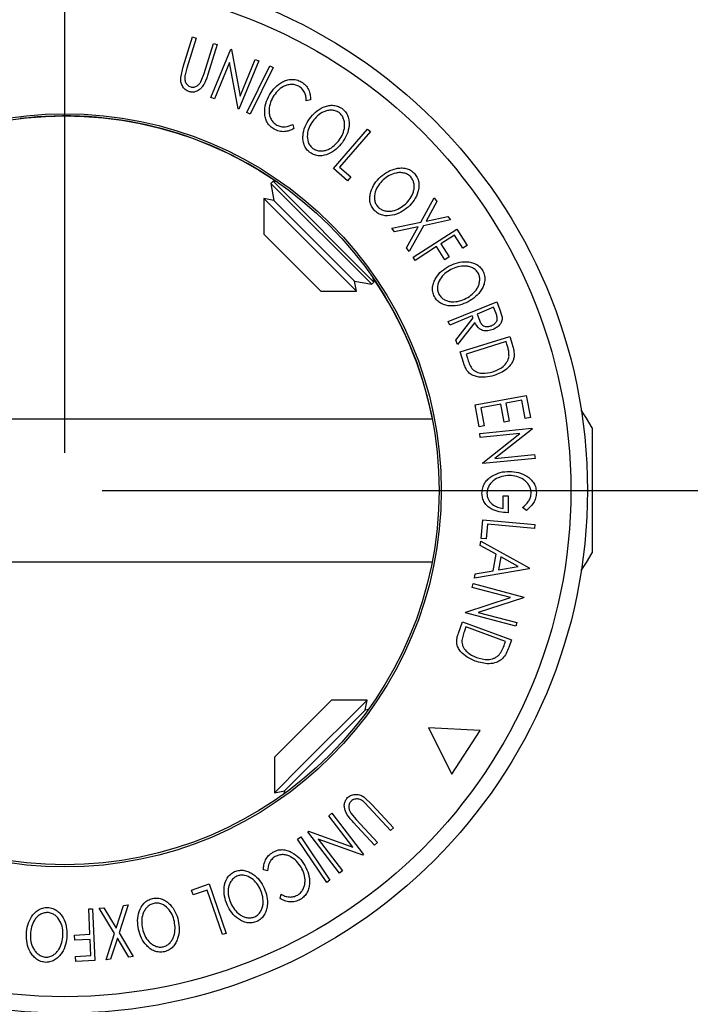
# Model space of a CAD drawing. Extents: x 5 to 292, y 5 to 205.
# Drawn here: x 95 to 103, y 84 to 97 of the extents above; entities that cross this region are included whole.
import ezdxf

# ---------------------------------------------------------------- set-up
doc = ezdxf.new("R2010")
doc.units = 0
doc.layers.get('0').update_dxf_attribs({"linetype": 'CONTINUOUS'})
doc.styles.add('SLDTEXTSTYLE0', font='TXT', dxfattribs={"width": 0.75})
doc.dimstyles.new('SLDDIMSTYLE2', dxfattribs={"dimtxt": 3.5, "dimasz": 3, "dimexe": 0, "dimexo": 0.0625, "dimgap": 0.875, "dimtad": 1, "dimlfac": 5, "dimrnd": 1e-09, "dimzin": 12, "dimtxsty": 'SLDTEXTSTYLE0', "dimsah": 1, "dimcen": 0.09, "dimazin": 3, "dimtfac": 1, "dimtofl": 0, "dimtmove": 0, "dimatfit": 3, "dimtolj": 1, "dimtzin": 12})
doc.dimstyles.new('SLDDIMSTYLE3', dxfattribs={"dimtxt": 3.5, "dimasz": 3, "dimexe": 0, "dimexo": 0.0625, "dimgap": 0.875, "dimtad": 1, "dimdec": 0, "dimlfac": 5, "dimrnd": 1e-09, "dimzin": 12, "dimtxsty": 'SLDTEXTSTYLE0', "dimsah": 1, "dimcen": 0.09, "dimazin": 3, "dimtfac": 1, "dimtdec": 0, "dimtofl": 0, "dimtmove": 0, "dimatfit": 3, "dimtolj": 1, "dimtzin": 12})

# ---------------------------------------------------------------- blocks, each defined once
blk = doc.blocks.new('_D_3')
at = {"color": 7, "linetype": 'CONTINUOUS'}
for p, q in [((95.629, 90.834), (112.835, 90.834)), ((111.835, 80.236), (111.835, 90.834)), ((99.107, 80.236), (112.835, 80.236))]:
    blk.add_line(p, q, dxfattribs=at)
for points in [[(111.835, 90.834), (111.385, 87.834), (112.285, 87.834)], [(111.835, 80.236), (112.285, 83.236), (111.385, 83.236)]]:
    blk.add_solid(points, dxfattribs=at)
at = {"color": 7, "linetype": 'CONTINUOUS', "insert": (107.323, 82.949), "char_height": 3.5, "attachment_point": 1, "rotation": 90, "style": 'SLDTEXTSTYLE0'}
blk.add_mtext('53', dxfattribs=at)
blk = doc.blocks.new('_D_4')
at = {"color": 7, "linetype": 'CONTINUOUS'}
for p, q in [((65.129, 91.334), (65.129, 103.719)), ((95.129, 91.334), (95.129, 103.719)), ((65.129, 102.719), (95.129, 102.719))]:
    blk.add_line(p, q, dxfattribs=at)
for points in [[(65.129, 102.719), (68.129, 102.269), (68.129, 103.169)], [(95.129, 102.719), (92.129, 103.169), (92.129, 102.269)]]:
    blk.add_solid(points, dxfattribs=at)
at = {"color": 7, "linetype": 'CONTINUOUS', "insert": (76.25, 107.231), "char_height": 3.5, "attachment_point": 1, "style": 'SLDTEXTSTYLE0'}
blk.add_mtext('150', dxfattribs=at)
blk = doc.blocks.new('_D_5')
at = {"color": 7, "linetype": 'CONTINUOUS'}
for p, q in [((95.629, 97.815), (123.555, 97.815)), ((122.555, 80.236), (122.555, 97.815)), ((99.107, 80.236), (123.555, 80.236))]:
    blk.add_line(p, q, dxfattribs=at)
for points in [[(122.555, 97.815), (122.105, 94.815), (123.005, 94.815)], [(122.555, 80.236), (123.005, 83.236), (122.105, 83.236)]]:
    blk.add_solid(points, dxfattribs=at)
at = {"color": 7, "linetype": 'CONTINUOUS', "insert": (118.044, 86.44), "char_height": 3.5, "attachment_point": 1, "rotation": 90, "style": 'SLDTEXTSTYLE0'}
blk.add_mtext('88', dxfattribs=at)

msp = doc.modelspace()

# ---------------------------------------------------------------- linework, layer by layer
at = {"color": 7, "linetype": 'CONTINUOUS'}
for p, q in [((96.7117, 96.4888), (96.8365, 96.8884)), ((96.886, 96.8729), (96.7612, 96.4733)), ((96.8365, 96.8884), (96.886, 96.8729)), ((96.9899, 96.4019), (97.1147, 96.8015)), ((97.1642, 96.7862), (97.0393, 96.3866)), ((97.1147, 96.8015), (97.1642, 96.7862)), ((97.0804, 96.0801), (97.3462, 96.7236)), ((97.3462, 96.7236), (97.3565, 96.7193)), ((97.3565, 96.7193), (97.47, 96.0958)), ((97.3305, 96.5463), (97.1296, 96.0598)), ((97.4439, 95.9299), (97.3305, 96.5463)), ((97.7205, 96.569), (97.4547, 95.9255)), ((97.47, 96.0958), (97.6735, 96.5885)), ((97.6735, 96.5885), (97.7205, 96.569)), ((96.6773, 96.3466), (96.7117, 96.4888)), ((96.7612, 96.4733), (96.7356, 96.3842)), ((96.9525, 96.3001), (96.9899, 96.4019)), ((97.5608, 95.8778), (97.8668, 96.5041)), ((97.9132, 96.4814), (97.6072, 95.8551)), ((97.8668, 96.5041), (97.9132, 96.4814)), ((97.1296, 96.0598), (97.0804, 96.0801)), ((98.4121, 96.0497), (98.3556, 96.0335)), ((97.4547, 95.9255), (97.4439, 95.9299)), ((97.6072, 95.8551), (97.5608, 95.8778)), ((98.1759, 95.7203), (98.1908, 95.6639)), ((98.7178, 95.1311), (99.1746, 95.6579)), ((99.2138, 95.624), (98.8011, 95.148)), ((99.1746, 95.6579), (99.2138, 95.624)), ((98.9062, 94.9676), (98.7178, 95.1311)), ((98.8011, 95.148), (98.9504, 95.0184)), ((97.9111, 94.9626), (97.8821, 94.9335)), ((97.8821, 94.9335), (97.9222, 94.706)), ((97.8821, 94.9335), (99.2291, 93.5865)), ((97.9628, 94.9535), (97.9111, 94.9626)), ((97.9111, 94.9626), (99.2581, 93.6155)), ((98.9504, 95.0184), (98.9062, 94.9676)), ((97.9222, 94.706), (97.7884, 94.7296)), ((97.7884, 94.7296), (97.7884, 94.2543)), ((97.7884, 94.7296), (98.9574, 93.5606)), ((97.9222, 94.706), (99.0016, 93.6266)), ((99.8847, 94.4152), (100.0631, 94.7385)), ((100.099, 94.6902), (99.9555, 94.43)), ((100.0631, 94.7385), (100.099, 94.6902)), ((99.5, 94.3333), (99.8847, 94.4152)), ((100.2822, 94.4442), (99.921, 94.3665)), ((99.9555, 94.43), (100.2467, 94.4919)), ((100.2467, 94.4919), (100.2822, 94.4442)), ((99.536, 94.285), (99.5, 94.3333)), ((99.8496, 94.3511), (99.536, 94.285)), ((99.696, 94.0703), (99.8496, 94.3511)), ((99.921, 94.3665), (99.7319, 94.022)), ((99.7819, 93.9475), (100.3658, 94.3219)), ((100.3658, 94.3219), (100.5049, 94.1049)), ((97.7884, 94.2543), (97.9958, 94.0469)), ((100.3358, 94.2421), (100.1533, 94.1251)), ((100.4474, 94.0681), (100.3358, 94.2421)), ((97.9958, 94.0469), (98.5499, 93.4928)), ((99.7319, 94.022), (99.696, 94.0703)), ((100.0956, 94.0881), (99.8095, 93.9046)), ((100.2071, 93.9141), (100.0956, 94.0881)), ((100.1533, 94.1251), (100.2648, 93.951)), ((100.5049, 94.1049), (100.4474, 94.0681)), ((99.8095, 93.9046), (99.7819, 93.9475)), ((100.2648, 93.951), (100.2071, 93.9141)), ((99.0016, 93.6266), (99.2291, 93.5865)), ((99.0252, 93.4928), (99.0016, 93.6266)), ((99.2291, 93.5865), (99.2581, 93.6155)), ((99.2581, 93.6155), (99.249, 93.6672)), ((98.5499, 93.4928), (99.0252, 93.4928)), ((98.9574, 93.5606), (99.0252, 93.4928)), ((100.253, 93.0883), (100.8999, 93.3518)), ((100.8999, 93.3518), (100.9388, 93.2565)), ((100.856, 93.2781), (100.6362, 93.1886)), ((100.8904, 93.1939), (100.856, 93.2781)), ((100.9388, 93.2565), (100.9737, 93.1448)), ((100.2725, 93.0405), (100.253, 93.0883)), ((100.5733, 93.163), (100.2725, 93.0405)), ((100.3537, 92.8414), (100.5845, 93.1356)), ((100.5845, 93.1356), (100.5733, 93.163)), ((100.6362, 93.1886), (100.6688, 93.1058)), ((100.6084, 93.0768), (100.3778, 92.7822)), ((100.3778, 92.7822), (100.3537, 92.8414)), ((100.4126, 92.6823), (101.0748, 92.8869)), ((101.0748, 92.8869), (101.1064, 92.7846)), ((101.025, 92.8197), (100.4898, 92.6543)), ((101.0358, 92.7849), (101.025, 92.8197)), ((100.461, 92.5256), (100.4126, 92.6823)), ((100.4898, 92.6543), (100.5074, 92.5974)), ((100.6103, 91.9736), (101.2951, 92.1)), ((101.237, 92.0365), (101.023, 91.997)), ((101.2816, 91.7953), (101.237, 92.0365)), ((101.2951, 92.1), (101.3491, 91.8078)), ((100.6638, 91.6835), (100.6103, 91.9736)), ((100.9559, 91.9846), (100.6873, 91.935)), ((100.6873, 91.935), (100.7314, 91.696)), ((101, 91.7456), (100.9559, 91.9846)), ((101.023, 91.997), (101.0671, 91.758)), ((100.0378, 91.7863), (92.5097, 91.7863)), ((100.035, 91.8007), (100.0378, 91.7863)), ((101.3491, 91.8078), (101.2816, 91.7953)), ((100.7314, 91.696), (100.6638, 91.6835)), ((100.675, 91.5933), (101.371, 91.6636)), ((101.372, 91.6525), (100.8737, 91.2578)), ((101.0671, 91.758), (101, 91.7456)), ((101.371, 91.6636), (101.372, 91.6525)), ((102.1728, 91.6669), (102.1728, 90.0007)), ((100.6804, 91.5404), (100.675, 91.5933)), ((101.2064, 91.5935), (100.6804, 91.5404)), ((100.7144, 91.2023), (101.2064, 91.5935)), ((101.4116, 91.2611), (100.7156, 91.1908)), ((100.8737, 91.2578), (101.4065, 91.3116)), ((101.4065, 91.3116), (101.4116, 91.2611)), ((100.7156, 91.1908), (100.7144, 91.2023)), ((100.9844, 90.5936), (100.9851, 90.7587)), ((100.9851, 90.7587), (101.052, 90.7585)), ((101.052, 90.7585), (101.051, 90.5353)), ((101.2956, 90.565), (101.2449, 90.6052)), ((100.6916, 90.1907), (100.7139, 90.4395)), ((100.7139, 90.4395), (101.4092, 90.3771)), ((100.7765, 90.3818), (100.7587, 90.1847)), ((101.4047, 90.3253), (100.7765, 90.3818)), ((101.4092, 90.3771), (101.4047, 90.3253)), ((100.6777, 90.0973), (100.6872, 90.1542)), ((100.8901, 89.9796), (100.6777, 90.0973)), ((100.6872, 90.1542), (101.3335, 89.7978)), ((100.7587, 90.1847), (100.6916, 90.1907)), ((100.8532, 89.7597), (100.8901, 89.9796)), ((100.9526, 89.9456), (100.9233, 89.7711)), ((101.1867, 89.8161), (100.9526, 89.9456)), ((92.5097, 89.8813), (100.0378, 89.8813)), ((100.9233, 89.7711), (101.1867, 89.8161)), ((101.3314, 89.7854), (100.6047, 89.6628)), ((100.6047, 89.6628), (100.6138, 89.7176)), ((100.6138, 89.7176), (100.8532, 89.7597)), ((101.3335, 89.7978), (101.3314, 89.7854)), ((100.5727, 89.537), (100.5864, 89.5884)), ((100.5864, 89.5884), (101.2598, 89.4089)), ((101.0816, 89.4013), (100.5727, 89.537)), ((101.2598, 89.4089), (101.2568, 89.3981)), ((100.4853, 89.2093), (101.0816, 89.4013)), ((101.2568, 89.3981), (100.6533, 89.2049)), ((100.4823, 89.198), (100.4853, 89.2093)), ((101.1557, 89.0185), (100.4823, 89.198)), ((100.6533, 89.2049), (101.1687, 89.0675)), ((100.3874, 88.9249), (100.4445, 89.0789)), ((100.4445, 89.0789), (101.0982, 88.8367)), ((101.1687, 89.0675), (101.1557, 89.0185)), ((100.4891, 89.0097), (100.4684, 88.9538)), ((101.0174, 88.8139), (100.4891, 89.0097)), ((101.0047, 88.7797), (101.0174, 88.8139)), ((101.0982, 88.8367), (101.061, 88.7364)), ((98.66, 88.002), (97.9298, 87.2718)), ((99.1666, 88.0333), (98.3024, 87.1691)), ((98.6913, 88.0333), (98.66, 88.002)), ((99.1666, 88.0333), (98.6913, 88.0333)), ((99.143, 87.8995), (99.1666, 88.0333)), ((99.143, 87.8995), (98.0636, 86.8201)), ((99.1829, 87.9066), (99.143, 87.8995)), ((99.9862, 87.6635), (100.2993, 87.0454)), ((100.678, 87.6256), (99.9862, 87.6635)), ((100.2993, 87.0454), (100.678, 87.6256)), ((97.9298, 87.2718), (97.9298, 86.7965)), ((98.3024, 87.1691), (97.9298, 86.7965)), ((97.9298, 86.7965), (98.0636, 86.8201)), ((98.0636, 86.8201), (98.0566, 86.7802)), ((99.1296, 86.7368), (99.2356, 86.6359)), ((99.1974, 86.6008), (99.133, 86.6675)), ((98.6551, 86.4885), (98.6973, 86.521)), ((98.6973, 86.521), (99.1217, 85.9691)), ((98.9517, 86.5218), (99.0212, 86.4384)), ((99.481, 86.293), (99.1974, 86.6008)), ((99.2356, 86.6359), (99.5192, 86.3281)), ((98.976, 86.0713), (98.6551, 86.4885)), ((99.2669, 86.0954), (98.9833, 86.4033)), ((99.0212, 86.4384), (99.3048, 86.1305)), ((98.3762, 86.2741), (98.3855, 86.2812)), ((98.8006, 85.7222), (98.3762, 86.2741)), ((98.3855, 86.2812), (98.976, 86.0713)), ((99.5192, 86.3281), (99.481, 86.293)), ((98.239, 86.1773), (98.2819, 86.2061)), ((98.6284, 85.5991), (98.239, 86.1773)), ((98.2819, 86.2061), (98.6713, 85.6279)), ((98.5161, 86.1757), (98.841, 85.7532)), ((99.1128, 85.9622), (98.5161, 86.1757)), ((99.3048, 86.1305), (99.2669, 86.0954)), ((99.1217, 85.9691), (99.1128, 85.9622)), ((97.8379, 85.7522), (97.7816, 85.7674)), ((98.841, 85.7532), (98.8006, 85.7222)), ((98.6713, 85.6279), (98.6284, 85.5991)), ((96.8209, 85.496), (97.0567, 85.5775)), ((96.8429, 85.4324), (96.8209, 85.496)), ((97.0297, 85.4969), (96.8429, 85.4324)), ((97.2355, 84.9015), (97.0297, 85.4969)), ((97.0567, 85.5775), (97.2845, 84.9184)), ((98.0051, 85.3829), (98.0193, 85.4399)), ((95.4487, 85.2452), (95.4996, 85.2477)), ((95.4646, 84.9057), (95.4487, 85.2452)), ((95.4996, 85.2477), (95.5319, 84.5548)), ((95.5891, 85.2538), (95.6489, 85.2607)), ((95.7929, 84.9177), (95.5891, 85.2538)), ((95.6489, 85.2607), (95.8153, 84.9873)), ((95.8153, 84.9873), (95.9149, 85.2919)), ((95.9747, 85.2989), (95.8533, 84.9248)), ((95.9149, 85.2919), (95.9747, 85.2989)), ((95.2581, 84.8962), (95.4646, 84.9057)), ((95.2612, 84.8277), (95.2581, 84.8962)), ((95.4677, 84.8372), (95.2612, 84.8277)), ((95.4778, 84.6207), (95.4677, 84.8372)), ((95.6796, 84.566), (95.7929, 84.9177)), ((95.8307, 84.8561), (95.7387, 84.573)), ((95.9843, 84.6017), (95.8307, 84.8561)), ((95.8533, 84.9248), (96.0441, 84.6087)), ((97.2845, 84.9184), (97.2355, 84.9015)), ((95.2713, 84.6111), (95.4778, 84.6207)), ((95.2745, 84.5428), (95.2713, 84.6111)), ((95.5319, 84.5548), (95.2745, 84.5428)), ((95.7387, 84.573), (95.6796, 84.566)), ((96.0441, 84.6087), (95.9843, 84.6017))]:
    msp.add_line(p, q, dxfattribs=at)
at = {"color": 7, "linetype": 'CONTINUOUS', "flags": 128}
for points in [[(102.1728, 91.6669), (102.0987, 91.7994), (102.0282, 91.9058)], [(102.0282, 89.7617), (102.0987, 89.8682), (102.1728, 90.0007)]]:
    msp.add_lwpolyline(points, dxfattribs=at)
at = {"color": 7, "linetype": 'CONTINUOUS'}
for radius in [6.9826, 6.7615, 5.0289, 5]:
    msp.add_circle((95.1294, 90.8338), radius, dxfattribs=at)
for start, end in [(55.48075, 96.86529), (11.14996, 34.51925)]:
    msp.add_arc((95.1294, 90.8338), 5, start, end, dxfattribs=at)
for points, knots in [([(96.7356, 96.3842), (96.733, 96.3687), (96.7277, 96.3378), (96.7352, 96.2893), (96.7596, 96.2542), (96.7856, 96.231), (96.8022, 96.2244), (96.8105, 96.2211)], [0, 0, 0, 0, 0.2497682, 0.4984076, 0.7479428, 0.8737176, 1, 1, 1, 1]), ([(97.0393, 96.3866), (97.0332, 96.3672), (97.021, 96.3286), (96.9981, 96.2725), (96.969, 96.2246), (96.9327, 96.1878), (96.8929, 96.1618), (96.8441, 96.148), (96.8105, 96.1541), (96.7936, 96.1572)], [0, 0, 0, 0, 0.1679697, 0.3341737, 0.4998411, 0.6251083, 0.7501401, 0.8746447, 1, 1, 1, 1]), ([(96.7936, 96.1572), (96.7836, 96.1609), (96.7636, 96.1681), (96.7284, 96.1917), (96.6958, 96.2324), (96.6766, 96.2891), (96.6771, 96.3274), (96.6773, 96.3466)], [0, 0, 0, 0, 0.1252631, 0.2500782, 0.4998453, 0.7496734, 1, 1, 1, 1]), ([(96.8105, 96.2211), (96.8182, 96.2193), (96.8335, 96.2158), (96.8645, 96.219), (96.899, 96.2343), (96.9308, 96.2639), (96.9452, 96.288), (96.9525, 96.3001)], [0, 0, 0, 0, 0.1253676, 0.2507686, 0.500274, 0.7495317, 1, 1, 1, 1]), ([(97.8651, 96.1164), (97.8876, 96.1501), (97.9325, 96.2173), (98.0158, 96.2806), (98.0936, 96.313), (98.1577, 96.3252), (98.2256, 96.3183), (98.2669, 96.2993), (98.2876, 96.2898)], [0, 0, 0, 0, 0.2502427, 0.4981863, 0.6235928, 0.7491848, 0.8743353, 1, 1, 1, 1]), ([(98.2542, 96.2301), (98.2373, 96.2373), (98.2035, 96.2518), (98.1487, 96.2547), (98.0962, 96.2461), (98.0319, 96.22), (97.9646, 96.1668), (97.9279, 96.1116), (97.9095, 96.0839)], [0, 0, 0, 0, 0.1238799, 0.2475944, 0.3732273, 0.4994616, 0.7485637, 1, 1, 1, 1]), ([(98.2876, 96.2898), (98.308, 96.2758), (98.3489, 96.2477), (98.3885, 96.1855), (98.4102, 96.1181), (98.4114, 96.0725), (98.4121, 96.0497)], [0, 0, 0, 0, 0.24962281, 0.49951777, 0.74921355, 1, 1, 1, 1]), ([(97.7992, 95.869), (97.8013, 95.913), (97.8055, 96.001), (97.8452, 96.0779), (97.8651, 96.1164)], [0, 0, 0, 0, 0.4995871, 1, 1, 1, 1]), ([(98.3556, 96.0335), (98.3547, 96.052), (98.3527, 96.0889), (98.3364, 96.1441), (98.3032, 96.1943), (98.2705, 96.2182), (98.2542, 96.2301)], [0, 0, 0, 0, 0.2493561, 0.4984322, 0.7489139, 1, 1, 1, 1]), ([(97.9095, 96.0839), (97.8947, 96.0539), (97.8654, 95.9941), (97.8546, 95.9091), (97.8634, 95.8405), (97.8814, 95.7899), (97.9145, 95.7444), (97.9453, 95.7229), (97.9608, 95.7121)], [0, 0, 0, 0, 0.2500373, 0.4978781, 0.623252, 0.7488875, 0.8742142, 1, 1, 1, 1]), ([(97.9253, 95.6567), (97.9066, 95.6691), (97.8691, 95.6938), (97.8291, 95.7475), (97.8057, 95.8074), (97.8014, 95.8484), (97.7992, 95.869)], [0, 0, 0, 0, 0.250551, 0.5004375, 0.7497178, 1, 1, 1, 1]), ([(98.3972, 95.796), (98.4229, 95.8269), (98.4742, 95.8884), (98.5614, 95.9436), (98.6403, 95.9706), (98.7043, 95.9783), (98.7711, 95.9691), (98.8106, 95.9468), (98.8305, 95.9355)], [0, 0, 0, 0, 0.2495343, 0.4975224, 0.6230389, 0.7484252, 0.8738849, 1, 1, 1, 1]), ([(98.7925, 95.8792), (98.7763, 95.8881), (98.7439, 95.9058), (98.6898, 95.9118), (98.638, 95.9064), (98.5734, 95.8853), (98.5032, 95.8394), (98.4615, 95.7894), (98.4407, 95.7645)], [0, 0, 0, 0, 0.1260335, 0.2516091, 0.3761032, 0.5016129, 0.7512257, 1, 1, 1, 1]), ([(98.7954, 95.5105), (98.8127, 95.538), (98.8472, 95.593), (98.8684, 95.6741), (98.8675, 95.742), (98.8559, 95.7928), (98.8328, 95.8419), (98.8059, 95.8668), (98.7925, 95.8792)], [0, 0, 0, 0, 0.2498331, 0.4990019, 0.6243891, 0.7494868, 0.8750001, 1, 1, 1, 1]), ([(98.8305, 95.9355), (98.8475, 95.9205), (98.8814, 95.8905), (98.9139, 95.8309), (98.9273, 95.7674), (98.9282, 95.6834), (98.9031, 95.582), (98.8601, 95.5136), (98.8385, 95.4792)], [0, 0, 0, 0, 0.1254122, 0.2499195, 0.3751591, 0.5007705, 0.7492563, 1, 1, 1, 1]), ([(97.9608, 95.7121), (97.9786, 95.7039), (98.0142, 95.6873), (98.0922, 95.6842), (98.1424, 95.7058), (98.1759, 95.7203)], [0, 0, 0, 0, 0.2501219, 0.5006717, 1, 1, 1, 1]), ([(98.4048, 95.3434), (98.388, 95.3584), (98.3543, 95.3884), (98.323, 95.4479), (98.3102, 95.5107), (98.3096, 95.5936), (98.3335, 95.6938), (98.3759, 95.7618), (98.3972, 95.796)], [0, 0, 0, 0, 0.1254441, 0.2502341, 0.3756306, 0.5010887, 0.7494995, 1, 1, 1, 1]), ([(98.4407, 95.7645), (98.4233, 95.737), (98.3887, 95.6822), (98.365, 95.5859), (98.3705, 95.5), (98.4027, 95.4356), (98.4297, 95.4112), (98.4432, 95.3989)], [0, 0, 0, 0, 0.2506879, 0.4998919, 0.7496678, 0.8747604, 1, 1, 1, 1]), ([(98.1908, 95.6639), (98.1709, 95.654), (98.1312, 95.6343), (98.0636, 95.6207), (97.9916, 95.626), (97.9475, 95.6464), (97.9253, 95.6567)], [0, 0, 0, 0, 0.2497549, 0.4986537, 0.7485875, 1, 1, 1, 1]), ([(98.8385, 95.4792), (98.8126, 95.4482), (98.761, 95.3863), (98.656, 95.3217), (98.5522, 95.2952), (98.4636, 95.3092), (98.4244, 95.332), (98.4048, 95.3434)], [0, 0, 0, 0, 0.2507452, 0.4993416, 0.7495585, 0.8746023, 1, 1, 1, 1]), ([(98.4432, 95.3989), (98.4594, 95.39), (98.4918, 95.372), (98.5459, 95.3649), (98.598, 95.3693), (98.6629, 95.3895), (98.7329, 95.4355), (98.7746, 95.4855), (98.7954, 95.5105)], [0, 0, 0, 0, 0.1260742, 0.2517358, 0.3765934, 0.5021529, 0.751563, 1, 1, 1, 1]), ([(99.347, 95.0197), (99.3787, 95.0446), (99.4418, 95.0942), (99.5386, 95.1309), (99.6217, 95.1407), (99.686, 95.1349), (99.7496, 95.1121), (99.7837, 95.082), (99.8007, 95.0669)], [0, 0, 0, 0, 0.2497496, 0.4979008, 0.623505, 0.7488726, 0.8742027, 1, 1, 1, 1]), ([(99.752, 95.0196), (99.7379, 95.0316), (99.7098, 95.0556), (99.6579, 95.0727), (99.6059, 95.0781), (99.5382, 95.0709), (99.46, 95.0401), (99.4087, 94.9998), (99.3831, 94.9797)], [0, 0, 0, 0, 0.1260104, 0.2515906, 0.3761413, 0.5016526, 0.7512356, 1, 1, 1, 1]), ([(99.8007, 95.0669), (99.8143, 95.0486), (99.8415, 95.0122), (99.8613, 94.9471), (99.8614, 94.8821), (99.8453, 94.7993), (99.8001, 94.7048), (99.7438, 94.6466), (99.7156, 94.6174)], [0, 0, 0, 0, 0.1255191, 0.2500137, 0.3752703, 0.5010429, 0.7495117, 1, 1, 1, 1]), ([(99.2623, 94.5737), (99.2489, 94.5919), (99.2221, 94.6282), (99.2032, 94.6929), (99.2035, 94.7571), (99.2196, 94.8387), (99.2634, 94.9325), (99.3191, 94.9905), (99.347, 95.0197)], [0, 0, 0, 0, 0.1252383, 0.2498599, 0.3751925, 0.5007777, 0.7493948, 1, 1, 1, 1]), ([(99.3831, 94.9797), (99.3605, 94.9563), (99.3153, 94.9096), (99.2724, 94.8199), (99.2605, 94.7344), (99.2789, 94.6646), (99.3005, 94.6352), (99.3112, 94.6205)], [0, 0, 0, 0, 0.2506833, 0.499891, 0.7496718, 0.8747482, 1, 1, 1, 1]), ([(99.6796, 94.6572), (99.7022, 94.6807), (99.7473, 94.7276), (99.785, 94.8028), (99.7976, 94.8696), (99.7965, 94.9218), (99.7838, 94.9747), (99.7626, 95.0046), (99.752, 95.0196)], [0, 0, 0, 0, 0.2499374, 0.4990521, 0.6244155, 0.7495362, 0.8750238, 1, 1, 1, 1]), ([(99.7156, 94.6174), (99.6838, 94.5923), (99.6205, 94.5423), (99.5043, 94.5006), (99.397, 94.4959), (99.3131, 94.5283), (99.2793, 94.5585), (99.2623, 94.5737)], [0, 0, 0, 0, 0.250668, 0.4991764, 0.7492877, 0.8743351, 1, 1, 1, 1]), ([(99.3112, 94.6205), (99.3252, 94.6082), (99.3531, 94.5836), (99.4047, 94.5653), (99.4568, 94.5589), (99.5246, 94.5657), (99.6027, 94.5966), (99.654, 94.637), (99.6796, 94.6572)], [0, 0, 0, 0, 0.1260552, 0.2516898, 0.3763997, 0.5019505, 0.7514393, 1, 1, 1, 1]), ([(100.2625, 93.8304), (100.2994, 93.8468), (100.373, 93.8793), (100.476, 93.8907), (100.5591, 93.8802), (100.6201, 93.859), (100.6765, 93.8215), (100.702, 93.7837), (100.7148, 93.7647)], [0, 0, 0, 0, 0.2495868, 0.4977541, 0.6233309, 0.748597, 0.8740054, 1, 1, 1, 1]), ([(100.0667, 93.4203), (100.0583, 93.4414), (100.0415, 93.4834), (100.0399, 93.5508), (100.0566, 93.6128), (100.0932, 93.6876), (100.1595, 93.767), (100.2281, 93.8092), (100.2625, 93.8304)], [0, 0, 0, 0, 0.125312, 0.2499848, 0.375356, 0.5008378, 0.7492752, 1, 1, 1, 1]), ([(100.2874, 93.7831), (100.2595, 93.7661), (100.2039, 93.7322), (100.1396, 93.6561), (100.1058, 93.5766), (100.1061, 93.5043), (100.1194, 93.4703), (100.1261, 93.4532)], [0, 0, 0, 0, 0.2507118, 0.499895, 0.7496662, 0.874756, 1, 1, 1, 1]), ([(100.6553, 93.7308), (100.6448, 93.7461), (100.6238, 93.7766), (100.5775, 93.8058), (100.5282, 93.8235), (100.4606, 93.8329), (100.3769, 93.8231), (100.3172, 93.7964), (100.2874, 93.7831)], [0, 0, 0, 0, 0.1256544, 0.2511074, 0.3761616, 0.5016282, 0.7512145, 1, 1, 1, 1]), ([(100.7148, 93.7647), (100.7234, 93.7436), (100.7405, 93.7015), (100.743, 93.6335), (100.7264, 93.5705), (100.6894, 93.4947), (100.6216, 93.4146), (100.5524, 93.3723), (100.5176, 93.3511)], [0, 0, 0, 0, 0.125267, 0.2496637, 0.3748971, 0.5006121, 0.7491835, 1, 1, 1, 1]), ([(100.4929, 93.3981), (100.5207, 93.4152), (100.5762, 93.4494), (100.6317, 93.5125), (100.6613, 93.5739), (100.6734, 93.6248), (100.6746, 93.6792), (100.6617, 93.7136), (100.6553, 93.7308)], [0, 0, 0, 0, 0.2499794, 0.4991031, 0.6244437, 0.7495785, 0.8750422, 1, 1, 1, 1]), ([(100.5176, 93.3511), (100.4805, 93.3347), (100.4065, 93.3021), (100.2836, 93.2901), (100.1783, 93.3115), (100.1047, 93.3635), (100.0794, 93.4014), (100.0667, 93.4203)], [0, 0, 0, 0, 0.25051891, 0.49897189, 0.74906916, 0.87426624, 1, 1, 1, 1]), ([(100.1261, 93.4532), (100.1367, 93.4379), (100.1579, 93.4074), (100.2035, 93.377), (100.2524, 93.3579), (100.3198, 93.3481), (100.4032, 93.3583), (100.463, 93.3848), (100.4929, 93.3981)], [0, 0, 0, 0, 0.126073, 0.2517211, 0.3765314, 0.502073, 0.7515414, 1, 1, 1, 1]), ([(100.6688, 93.1058), (100.6762, 93.0893), (100.6872, 93.0644), (100.7109, 93.0371), (100.7338, 93.0252), (100.7581, 93.02), (100.7909, 93.0198), (100.8143, 93.0273), (100.8297, 93.0322)], [0, 0, 0, 0, 0.2507209, 0.3759679, 0.5009647, 0.6201516, 0.7501351, 1, 1, 1, 1]), ([(100.8297, 93.0322), (100.8437, 93.0393), (100.8649, 93.0499), (100.8875, 93.0726), (100.9011, 93.093), (100.9091, 93.1173), (100.9064, 93.1527), (100.8968, 93.1774), (100.8904, 93.1939)], [0, 0, 0, 0, 0.2488064, 0.3738468, 0.499091, 0.6242087, 0.749169, 1, 1, 1, 1]), ([(100.9737, 93.1448), (100.9739, 93.1351), (100.9742, 93.1157), (100.9639, 93.0789), (100.9388, 93.04), (100.8981, 93.0044), (100.866, 92.9896), (100.85, 92.9823)], [0, 0, 0, 0, 0.125061, 0.2499719, 0.4997352, 0.7495212, 1, 1, 1, 1]), ([(100.85, 92.9823), (100.8277, 92.9749), (100.7834, 92.9603), (100.7224, 92.962), (100.6775, 92.983), (100.6388, 93.0176), (100.6206, 93.053), (100.6084, 93.0768)], [0, 0, 0, 0, 0.2511258, 0.4990162, 0.6228059, 0.7468294, 1, 1, 1, 1]), ([(101.0639, 92.6266), (101.0637, 92.6443), (101.0632, 92.6797), (101.0511, 92.7326), (101.0409, 92.7673), (101.0358, 92.7849)], [0, 0, 0, 0, 0.32958117, 0.66006971, 1, 1, 1, 1]), ([(101.1064, 92.7846), (101.1148, 92.757), (101.1317, 92.7021), (101.132, 92.6452), (101.1322, 92.6168)], [0, 0, 0, 0, 0.5020441, 1, 1, 1, 1]), ([(100.5074, 92.5974), (100.5148, 92.5733), (100.5295, 92.5252), (100.5554, 92.4824), (100.5682, 92.4612)], [0, 0, 0, 0, 0.50171572, 1, 1, 1, 1]), ([(100.8472, 92.4167), (100.896, 92.4355), (100.9693, 92.4638), (101.0318, 92.5352), (101.0563, 92.5848), (101.0614, 92.6127), (101.0639, 92.6266)], [0, 0, 0, 0, 0.4989195, 0.7489212, 0.8747019, 1, 1, 1, 1]), ([(101.1322, 92.6168), (101.1282, 92.6003), (101.1203, 92.5672), (101.0887, 92.5086), (101.0113, 92.4242), (100.9226, 92.3899), (100.8635, 92.367)], [0, 0, 0, 0, 0.1251749, 0.2498276, 0.5006843, 1, 1, 1, 1]), ([(100.8635, 92.367), (100.8253, 92.3575), (100.7492, 92.3386), (100.6487, 92.3448), (100.5717, 92.3708), (100.5194, 92.4078), (100.4831, 92.4635), (100.4684, 92.5048), (100.461, 92.5256)], [0, 0, 0, 0, 0.2504411, 0.4992408, 0.625495, 0.7497903, 0.8738949, 1, 1, 1, 1]), ([(100.5682, 92.4612), (100.5776, 92.4518), (100.5964, 92.4331), (100.6417, 92.4083), (100.7279, 92.3888), (100.7995, 92.4055), (100.8472, 92.4167)], [0, 0, 0, 0, 0.1253009, 0.2504487, 0.5004365, 1, 1, 1, 1]), ([(100.7028, 90.7967), (100.7045, 90.8206), (100.7079, 90.8682), (100.7371, 90.9331), (100.7806, 90.9859), (100.8166, 91.011), (100.8346, 91.0236)], [0, 0, 0, 0, 0.2503771, 0.4999842, 0.7494278, 1, 1, 1, 1]), ([(101.0692, 91.0329), (101.0353, 91.03), (100.968, 91.0243), (100.8878, 90.99), (100.8327, 90.9457), (100.7994, 90.9025), (100.775, 90.8516), (100.7708, 90.8139), (100.7687, 90.7951)], [0, 0, 0, 0, 0.2504976, 0.4989144, 0.6247168, 0.7505791, 0.8751799, 1, 1, 1, 1]), ([(100.8346, 91.0236), (100.8716, 91.0427), (100.9455, 91.0811), (101.0271, 91.0851), (101.0679, 91.0871)], [0, 0, 0, 0, 0.4996777, 1, 1, 1, 1]), ([(101.0679, 91.0871), (101.1088, 91.084), (101.1901, 91.0778), (101.2872, 91.0363), (101.3545, 90.9841), (101.3964, 90.9331), (101.4246, 90.8704), (101.4284, 90.8245), (101.4302, 90.8016)], [0, 0, 0, 0, 0.2501337, 0.4982399, 0.6236679, 0.7491643, 0.8743389, 1, 1, 1, 1]), ([(101.3617, 90.8002), (101.3597, 90.8185), (101.3559, 90.855), (101.3318, 90.9042), (101.299, 90.9461), (101.2456, 90.99), (101.1675, 91.0242), (101.102, 91.03), (101.0692, 91.0329)], [0, 0, 0, 0, 0.1241999, 0.2486437, 0.3749622, 0.5011872, 0.749476, 1, 1, 1, 1]), ([(101.051, 90.5353), (101.0118, 90.5375), (100.9339, 90.5418), (100.8397, 90.5756), (100.774, 90.6226), (100.7331, 90.6703), (100.708, 90.731), (100.7045, 90.7748), (100.7028, 90.7967)], [0, 0, 0, 0, 0.2507762, 0.4991971, 0.6245174, 0.7495512, 0.8743325, 1, 1, 1, 1]), ([(100.7687, 90.7951), (100.7696, 90.7806), (100.7713, 90.7517), (100.7864, 90.7112), (100.81, 90.6766), (100.8492, 90.6392), (100.9079, 90.6067), (100.9589, 90.598), (100.9844, 90.5936)], [0, 0, 0, 0, 0.1253285, 0.2501708, 0.3752249, 0.5004986, 0.7496901, 1, 1, 1, 1]), ([(101.2449, 90.6052), (101.2737, 90.6303), (101.3169, 90.668), (101.3535, 90.7399), (101.3589, 90.7802), (101.3617, 90.8002)], [0, 0, 0, 0, 0.4986126, 0.7498363, 1, 1, 1, 1]), ([(101.4302, 90.8016), (101.4281, 90.7773), (101.424, 90.7287), (101.3822, 90.6407), (101.3302, 90.5953), (101.2956, 90.565)], [0, 0, 0, 0, 0.25029995, 0.50036086, 1, 1, 1, 1]), ([(100.612, 88.5532), (100.5758, 88.5689), (100.5037, 88.6003), (100.4273, 88.6663), (100.3814, 88.7336), (100.3621, 88.795), (100.3669, 88.8617), (100.3806, 88.9037), (100.3874, 88.9249)], [0, 0, 0, 0, 0.2500469, 0.49855923, 0.62454406, 0.74889714, 0.87352154, 1, 1, 1, 1]), ([(100.4684, 88.9538), (100.4595, 88.9301), (100.4419, 88.8828), (100.4363, 88.833), (100.4335, 88.8083)], [0, 0, 0, 0, 0.5019715, 1, 1, 1, 1]), ([(100.4335, 88.8083), (100.4356, 88.7951), (100.4397, 88.7687), (100.4611, 88.7216), (100.5169, 88.6526), (100.5843, 88.6225), (100.6292, 88.6025)], [0, 0, 0, 0, 0.1260043, 0.2517316, 0.5015573, 1, 1, 1, 1]), ([(100.9305, 88.637), (100.9457, 88.6591), (100.9763, 88.7034), (100.9952, 88.7542), (101.0047, 88.7797)], [0, 0, 0, 0, 0.4991513, 1, 1, 1, 1]), ([(100.6292, 88.6025), (100.6796, 88.5876), (100.7553, 88.5652), (100.8489, 88.5838), (100.8987, 88.6084), (100.9199, 88.6274), (100.9305, 88.637)], [0, 0, 0, 0, 0.49893538, 0.74891908, 0.87469623, 1, 1, 1, 1]), ([(101.061, 88.7364), (101.0508, 88.7093), (101.0307, 88.6554), (100.9961, 88.61), (100.9789, 88.5875)], [0, 0, 0, 0, 0.5022475, 1, 1, 1, 1]), ([(100.9789, 88.5875), (100.9656, 88.5767), (100.939, 88.5553), (100.878, 88.528), (100.7647, 88.5082), (100.673, 88.5352), (100.612, 88.5532)], [0, 0, 0, 0, 0.1251184, 0.2498973, 0.5002762, 1, 1, 1, 1]), ([(98.9833, 86.4033), (98.9695, 86.4183), (98.9422, 86.4481), (98.905, 86.496), (98.8781, 86.5452), (98.8644, 86.5951), (98.8617, 86.6425), (98.8742, 86.6916), (98.8964, 86.7177), (98.9075, 86.7308)], [0, 0, 0, 0, 0.1679697, 0.3341737, 0.4998411, 0.6251083, 0.7501401, 0.8746447, 1, 1, 1, 1]), ([(98.9075, 86.7308), (98.9156, 86.7377), (98.9319, 86.7513), (98.9699, 86.77), (99.0215, 86.7779), (99.0802, 86.7661), (99.1131, 86.7466), (99.1296, 86.7368)], [0, 0, 0, 0, 0.1252631, 0.2500782, 0.4998453, 0.7496734, 1, 1, 1, 1]), ([(98.9543, 86.6842), (98.949, 86.6785), (98.9383, 86.6669), (98.9256, 86.6385), (98.9215, 86.6009), (98.9313, 86.5586), (98.9449, 86.5341), (98.9517, 86.5218)], [0, 0, 0, 0, 0.1253676, 0.2507686, 0.500274, 0.7495317, 1, 1, 1, 1]), ([(99.133, 86.6675), (99.1209, 86.6776), (99.0968, 86.6976), (99.0511, 86.7153), (99.0085, 86.7118), (98.9753, 86.7008), (98.9613, 86.6898), (98.9543, 86.6842)], [0, 0, 0, 0, 0.2497682, 0.4984076, 0.7479428, 0.8737176, 1, 1, 1, 1]), ([(97.7816, 85.7674), (97.783, 85.7896), (97.7858, 85.8338), (97.8078, 85.8992), (97.8484, 85.9589), (97.8882, 85.9869), (97.9081, 86.001)], [0, 0, 0, 0, 0.2497549, 0.4986537, 0.7485875, 1, 1, 1, 1]), ([(97.9081, 86.001), (97.9282, 86.011), (97.9684, 86.0311), (98.0349, 86.0388), (98.0985, 86.0292), (98.1362, 86.0124), (98.155, 86.004)], [0, 0, 0, 0, 0.250551, 0.5004375, 0.7497178, 1, 1, 1, 1]), ([(98.155, 86.004), (98.1921, 85.9802), (98.2662, 85.9326), (98.313, 85.8597), (98.3363, 85.8233)], [0, 0, 0, 0, 0.4995871, 1, 1, 1, 1]), ([(97.9384, 85.9425), (97.9224, 85.9313), (97.8902, 85.9087), (97.8485, 85.8427), (97.8421, 85.7884), (97.8379, 85.7522)], [0, 0, 0, 0, 0.2501219, 0.5006717, 1, 1, 1, 1]), ([(98.286, 85.8011), (98.2674, 85.8289), (98.2303, 85.8841), (98.1621, 85.9361), (98.0983, 85.9626), (98.0454, 85.9724), (97.9895, 85.9665), (97.9555, 85.9505), (97.9384, 85.9425)], [0, 0, 0, 0, 0.2500373, 0.4978781, 0.623252, 0.7488875, 0.8742142, 1, 1, 1, 1]), ([(97.2979, 85.2989), (97.2839, 85.3368), (97.2561, 85.4124), (97.2526, 85.5357), (97.2816, 85.6388), (97.3381, 85.7085), (97.3773, 85.7311), (97.397, 85.7423)], [0, 0, 0, 0, 0.25074522, 0.49934158, 0.7495585, 0.87460229, 1, 1, 1, 1]), ([(97.397, 85.7423), (97.4185, 85.7494), (97.4613, 85.7636), (97.5285, 85.7609), (97.5892, 85.7406), (97.6613, 85.6997), (97.7362, 85.6289), (97.7739, 85.5581), (97.7928, 85.5226)], [0, 0, 0, 0, 0.1254441, 0.2502341, 0.3756306, 0.5010887, 0.7494995, 1, 1, 1, 1]), ([(98.2403, 85.4294), (98.255, 85.4405), (98.2844, 85.4625), (98.3143, 85.5085), (98.3332, 85.5583), (98.3427, 85.627), (98.3302, 85.7119), (98.3008, 85.7713), (98.286, 85.8011)], [0, 0, 0, 0, 0.1238799, 0.2475944, 0.3732273, 0.4994616, 0.7485637, 1, 1, 1, 1]), ([(98.3363, 85.8233), (98.3543, 85.7869), (98.3901, 85.7144), (98.4032, 85.6107), (98.3923, 85.5271), (98.3709, 85.4654), (98.3309, 85.4102), (98.2938, 85.3838), (98.2752, 85.3707)], [0, 0, 0, 0, 0.2502427, 0.4981863, 0.6235928, 0.7491848, 0.8743353, 1, 1, 1, 1]), ([(97.426, 85.6813), (97.4101, 85.6718), (97.3783, 85.6527), (97.3451, 85.6094), (97.3229, 85.5621), (97.308, 85.4958), (97.3128, 85.4122), (97.3352, 85.3511), (97.3464, 85.3206)], [0, 0, 0, 0, 0.1260742, 0.2517358, 0.3765934, 0.5021529, 0.751563, 1, 1, 1, 1]), ([(97.7438, 85.5008), (97.7287, 85.5295), (97.6985, 85.5869), (97.627, 85.6556), (97.5498, 85.6938), (97.4779, 85.6981), (97.4433, 85.6869), (97.426, 85.6813)], [0, 0, 0, 0, 0.2506879, 0.4998919, 0.7496678, 0.8747604, 1, 1, 1, 1]), ([(97.6672, 85.1387), (97.683, 85.1483), (97.7146, 85.1674), (97.7468, 85.2113), (97.768, 85.259), (97.7821, 85.3254), (97.7774, 85.4092), (97.755, 85.4703), (97.7438, 85.5008)], [0, 0, 0, 0, 0.1260335, 0.2516091, 0.3761032, 0.5016129, 0.7512257, 1, 1, 1, 1]), ([(97.7928, 85.5226), (97.8067, 85.4849), (97.8344, 85.4098), (97.8385, 85.3066), (97.8225, 85.2248), (97.7972, 85.1655), (97.7558, 85.1122), (97.7167, 85.0892), (97.697, 85.0777)], [0, 0, 0, 0, 0.2495343, 0.4975224, 0.6230389, 0.7484252, 0.8738849, 1, 1, 1, 1]), ([(96.113, 84.9702), (96.1071, 85.0103), (96.0955, 85.0901), (96.1174, 85.2116), (96.167, 85.3069), (96.237, 85.3633), (96.2801, 85.3775), (96.3017, 85.3846)], [0, 0, 0, 0, 0.250668, 0.4991764, 0.7492877, 0.8743351, 1, 1, 1, 1]), ([(96.3017, 85.3846), (96.3242, 85.3871), (96.3691, 85.3921), (96.4345, 85.3762), (96.49, 85.3438), (96.5526, 85.2891), (96.6119, 85.2043), (96.6343, 85.127), (96.6456, 85.0883)], [0, 0, 0, 0, 0.1252383, 0.2498599, 0.3751925, 0.5007777, 0.7493948, 1, 1, 1, 1]), ([(98.2752, 85.3707), (98.2529, 85.36), (98.2082, 85.3386), (98.1345, 85.3354), (98.0652, 85.3504), (98.0252, 85.3721), (98.0051, 85.3829)], [0, 0, 0, 0, 0.2496228, 0.4995178, 0.7492135, 1, 1, 1, 1]), ([(98.0193, 85.4399), (98.0358, 85.4315), (98.0688, 85.4147), (98.1247, 85.4012), (98.1848, 85.4049), (98.2218, 85.4213), (98.2403, 85.4294)], [0, 0, 0, 0, 0.2493561, 0.4984322, 0.7489139, 1, 1, 1, 1]), ([(94.6152, 84.9088), (94.6196, 84.9491), (94.6284, 85.0294), (94.6795, 85.1419), (94.7506, 85.2224), (94.8325, 85.2602), (94.8779, 85.2631), (94.9007, 85.2646)], [0, 0, 0, 0, 0.2505189, 0.4989719, 0.7490692, 0.8742662, 1, 1, 1, 1]), ([(94.9007, 85.2646), (94.9231, 85.2614), (94.9679, 85.255), (95.0271, 85.2226), (95.0724, 85.1772), (95.1189, 85.1081), (95.1545, 85.0109), (95.1568, 84.9304), (95.1579, 84.89)], [0, 0, 0, 0, 0.125312, 0.2499848, 0.375356, 0.5008378, 0.7492752, 1, 1, 1, 1]), ([(96.3178, 85.3188), (96.3001, 85.3129), (96.2649, 85.301), (96.2233, 85.2654), (96.1917, 85.2236), (96.1637, 85.1615), (96.1514, 85.0784), (96.1607, 85.0137), (96.1654, 84.9814)], [0, 0, 0, 0, 0.1260552, 0.2516898, 0.3763997, 0.5019505, 0.7514393, 1, 1, 1, 1]), ([(96.5929, 85.077), (96.5839, 85.1083), (96.5661, 85.1707), (96.5099, 85.2527), (96.4418, 85.3058), (96.3722, 85.3247), (96.3359, 85.3208), (96.3178, 85.3188)], [0, 0, 0, 0, 0.2506833, 0.499891, 0.7496718, 0.8747482, 1, 1, 1, 1]), ([(97.697, 85.0777), (97.6755, 85.0705), (97.6325, 85.0561), (97.5647, 85.0578), (97.5031, 85.0779), (97.4298, 85.1191), (97.3545, 85.1915), (97.3168, 85.263), (97.2979, 85.2989)], [0, 0, 0, 0, 0.1254122, 0.2499195, 0.3751591, 0.5007705, 0.7492563, 1, 1, 1, 1]), ([(97.3464, 85.3206), (97.3617, 85.2918), (97.3921, 85.2344), (97.4517, 85.1755), (97.5109, 85.1423), (97.5607, 85.127), (97.6148, 85.1224), (97.6498, 85.1333), (97.6672, 85.1387)], [0, 0, 0, 0, 0.2498331, 0.4990019, 0.6243891, 0.7494868, 0.8750001, 1, 1, 1, 1]), ([(94.8995, 85.1968), (94.881, 85.1952), (94.8439, 85.1921), (94.7948, 85.1679), (94.7538, 85.1351), (94.7116, 85.0816), (94.6788, 85.0042), (94.6718, 84.9392), (94.6683, 84.9067)], [0, 0, 0, 0, 0.126073, 0.2517211, 0.3765314, 0.502073, 0.7515414, 1, 1, 1, 1]), ([(95.1045, 84.8922), (95.1037, 84.9248), (95.1022, 84.9899), (95.0684, 85.0836), (95.0165, 85.1527), (94.9537, 85.1886), (94.9176, 85.1941), (94.8995, 85.1968)], [0, 0, 0, 0, 0.2507118, 0.499895, 0.7496662, 0.874756, 1, 1, 1, 1]), ([(96.443, 84.7376), (96.4605, 84.7438), (96.4953, 84.7561), (96.5361, 84.7925), (96.5668, 84.8348), (96.5944, 84.8971), (96.6068, 84.9802), (96.5975, 85.0447), (96.5929, 85.077)], [0, 0, 0, 0, 0.1260104, 0.2515906, 0.3761413, 0.5016526, 0.7512356, 1, 1, 1, 1]), ([(96.6456, 85.0883), (96.6513, 85.0484), (96.6628, 84.9689), (96.6461, 84.8667), (96.6131, 84.7898), (96.5759, 84.737), (96.5243, 84.6934), (96.4812, 84.6789), (96.4596, 84.6717)], [0, 0, 0, 0, 0.2497496, 0.4979008, 0.623505, 0.7488726, 0.8742027, 1, 1, 1, 1]), ([(96.4596, 84.6717), (96.437, 84.669), (96.3919, 84.6637), (96.3257, 84.6792), (96.2693, 84.7116), (96.2056, 84.7669), (96.1464, 84.8533), (96.1241, 84.9311), (96.113, 84.9702)], [0, 0, 0, 0, 0.1255191, 0.2500137, 0.3752703, 0.5010429, 0.7495117, 1, 1, 1, 1]), ([(96.1654, 84.9814), (96.1744, 84.9501), (96.1925, 84.8876), (96.2388, 84.8174), (96.2903, 84.773), (96.3361, 84.7479), (96.3883, 84.7325), (96.4248, 84.7359), (96.443, 84.7376)], [0, 0, 0, 0, 0.2499374, 0.4990521, 0.6244155, 0.7495362, 0.8750238, 1, 1, 1, 1]), ([(94.8749, 84.5312), (94.8523, 84.5343), (94.8073, 84.5405), (94.7471, 84.5724), (94.7009, 84.6182), (94.6537, 84.6882), (94.6183, 84.7869), (94.6163, 84.868), (94.6152, 84.9088)], [0, 0, 0, 0, 0.12526698, 0.24966371, 0.37489707, 0.50061205, 0.74918352, 1, 1, 1, 1]), ([(94.6683, 84.9067), (94.6693, 84.8741), (94.6711, 84.8089), (94.698, 84.7292), (94.7364, 84.6729), (94.7744, 84.637), (94.821, 84.6088), (94.8572, 84.6027), (94.8753, 84.5997)], [0, 0, 0, 0, 0.2499794, 0.4991031, 0.6244437, 0.7495785, 0.8750422, 1, 1, 1, 1]), ([(95.1579, 84.89), (95.1536, 84.8499), (95.145, 84.7699), (95.1034, 84.675), (95.0528, 84.6083), (95.0039, 84.5661), (94.9432, 84.5359), (94.8977, 84.5328), (94.8749, 84.5312)], [0, 0, 0, 0, 0.2495868, 0.4977541, 0.6233309, 0.748597, 0.8740054, 1, 1, 1, 1]), ([(94.8753, 84.5997), (94.8937, 84.6012), (94.9307, 84.6041), (94.9791, 84.6296), (95.0191, 84.6634), (95.061, 84.7173), (95.0944, 84.7946), (95.1011, 84.8597), (95.1045, 84.8922)], [0, 0, 0, 0, 0.1256544, 0.2511074, 0.3761616, 0.5016282, 0.7512145, 1, 1, 1, 1])]:
    msp.add_open_spline(points, degree=3, knots=knots, dxfattribs=at)

# ---------------------------------------------------------------- dimensions: what is measured, and where the dimension line sits
for base, p1, p2, angle, dimstyle, picture, middle in [((95.1294, 102.7193), (65.1294, 90.8338), (95.1294, 90.8338), 0, 'SLDDIMSTYLE2', '_D_4', (80.1294, 102.7193)), ((122.5554, 97.8154), (98.6074, 80.2358), (95.1294, 97.8154), 90, 'SLDDIMSTYLE3', '_D_5', (122.5554, 89.0256)), ((111.8346, 90.8338), (98.6074, 80.2358), (95.1294, 90.8338), 90, 'SLDDIMSTYLE3', '_D_3', (111.8346, 85.5348))]:
    dim = msp.add_linear_dim(base=base, p1=p1, p2=p2, angle=angle, dimstyle=dimstyle, dxfattribs=at)
    dim.commit()
    dim.dimension.update_dxf_attribs({"geometry": picture, "text_midpoint": middle, "dimtype": 160})

doc.saveas('drawing.dxf')
